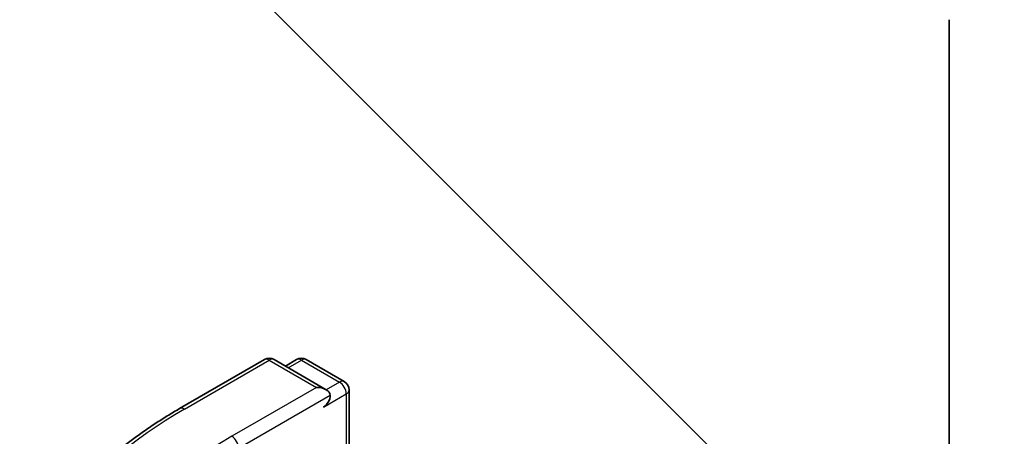
# Model space of a CAD drawing. Units: millimetres. Extents: x 0 to 10617, y 0 to 1826.
# Drawn here: x 663 to 688, y 286 to 297 of the extents above; entities that cross this region are included whole.
import ezdxf

# ---------------------------------------------------------------- set-up
doc = ezdxf.new("R2010")
doc.units = ezdxf.units.MM
doc.header["$LTSCALE"] = 2.5
doc.layers.add('Symbol (TK)', color=100, linetype='Continuous', lineweight=18, true_color=0x00ff3f)
doc.layers.add('Visible (ISO)', color=7, linetype='Continuous', lineweight=35)
doc.layers.add('Visible Narrow (ISO)', color=7, linetype='Continuous', lineweight=25)

# ---------------------------------------------------------------- blocks, each defined once
blk = doc.blocks.new('バルーン428')
at = {"layer": 'Symbol (TK)', "color": 100, "true_color": 0x00ff40}
blk.add_line((290.714, 118.339), (280.514, 128.539), dxfattribs=at)

msp = doc.modelspace()

# ---------------------------------------------------------------- linework, layer by layer
at = {"layer": 'Visible (ISO)'}
for p, q in [((686.5361, 296.9794), (686.5361, 280.5698)), ((666.7539, 286.9818), (668.9341, 288.2406)), ((670.5227, 287.4678), (669.1841, 288.2406)), ((669.7596, 288.2403), (669.4721, 288.0743)), ((670.0096, 288.2403), (670.9869, 287.676)), ((671.1119, 287.4595), (671.1119, 285.4265))]:
    msp.add_line(p, q, dxfattribs=at)
for centre, start, end in [((669.0591, 288.0241), 60, 120), ((669.8846, 288.0238), 60, 120), ((670.8619, 287.4595), 0, 60)]:
    msp.add_arc(centre, 0.25, start, end, dxfattribs=at)
for centre, major_axis, start_param, end_param in [((670.2727, 287.3234), (0.3536, 0), 0, 1.5707963), ((670.4495, 287.2214), (-0.125, -0.2165), 0.7853982, 2.3561945)]:
    msp.add_ellipse(centre, major_axis=major_axis, ratio=0.5773503, start_param=start_param, end_param=end_param, dxfattribs=at)
msp.add_open_spline([(665.2649, 285.977), (665.3552, 286.0485), (665.4474, 286.1191), (665.6354, 286.2587), (665.7312, 286.3275), (665.9264, 286.4635), (666.0258, 286.5305), (666.228, 286.6627), (666.3308, 286.7279), (666.5399, 286.8563), (666.6461, 286.9196), (666.7539, 286.9818)], degree=3, knots=[4.55712806, 4.55712806, 4.55712806, 4.55712806, 4.58818025, 4.58818025, 4.61923243, 4.61923243, 4.65028461, 4.65028461, 4.6813368, 4.6813368, 4.71238898, 4.71238898, 4.71238898, 4.71238898], dxfattribs=at)
at = {"layer": 'Visible Narrow (ISO)'}
for p, q in [((666.8789, 286.9694), (669.0591, 288.2282)), ((669.0591, 288.2282), (670.2727, 287.5275)), ((669.5453, 288.032), (669.8846, 288.2279)), ((669.8846, 288.2279), (670.8619, 287.6636)), ((670.8619, 287.6636), (670.5227, 287.4678)), ((670.2727, 287.5275), (668.0924, 286.2688)), ((668.2692, 285.9626), (670.6262, 287.3234)), ((670.4495, 287.0172), (671.0387, 287.3574)), ((671.0387, 287.3574), (671.0387, 285.3842))]:
    msp.add_line(p, q, dxfattribs=at)
for centre, major_axis, start_param, end_param in [((669.0591, 288.0241), (-0.125, 0.2165), 5.4977871, 6.2831853), ((669.0591, 288.0241), (0.125, 0.2165), 0, 0.7853982), ((669.8846, 288.0238), (-0.125, 0.2165), 5.4977871, 6.2831853), ((669.8846, 288.0238), (0.125, 0.2165), 0, 0.7853982), ((670.8619, 287.4595), (0.125, 0.2165), 0, 0.7853982), ((670.8619, 287.4595), (0.125, -0.2165), 0.7853982, 2.3561945), ((670.8619, 287.4595), (0.25, 0), 5.4977871, 6.2831853), ((677.1081, 281.0636), (-14.4662, 0), 5.4977871, 7.0685835), ((666.8789, 286.7653), (-0.125, 0.2165), 5.4977871, 6.2831853), ((677.1081, 281.0636), (-12.75, 0), 5.4977871, 7.0685835), ((668.0924, 286.0647), (-0.125, 0.2165), 3.9269908, 5.4977871)]:
    msp.add_ellipse(centre, major_axis=major_axis, ratio=0.5773503, start_param=start_param, end_param=end_param, dxfattribs=at)

# ---------------------------------------------------------------- block references
at = {"layer": 'Symbol (TK)', "xscale": 2.5, "yscale": 2.5, "zscale": 2.5}
msp.add_blockref('バルーン428', (-36.25, -20), dxfattribs=at)

doc.saveas('drawing.dxf')
